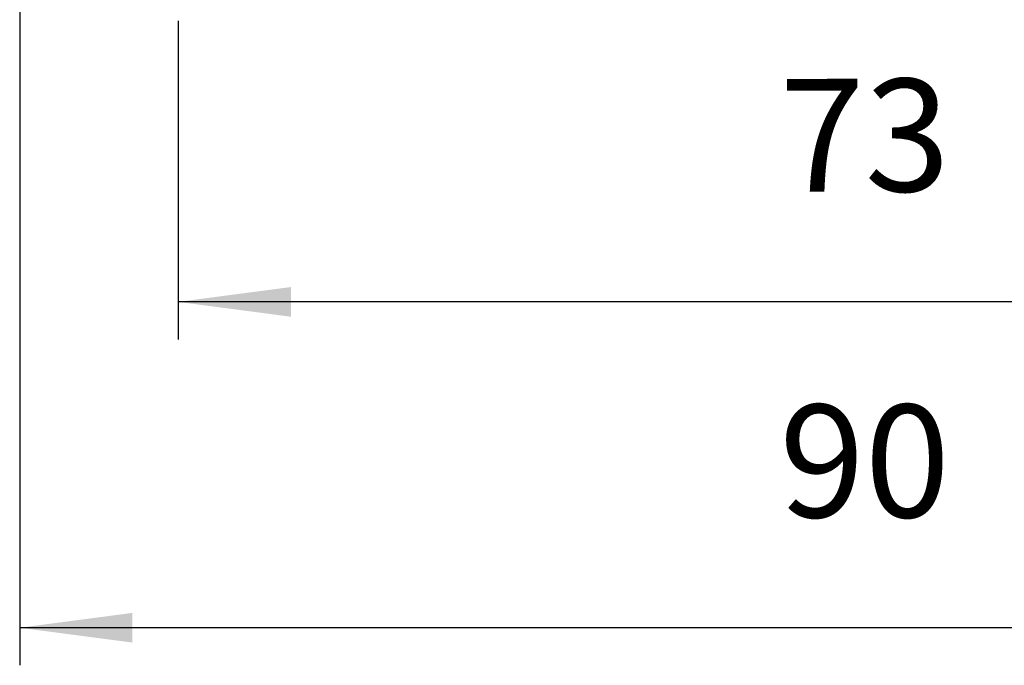
# Model space of a CAD drawing. Units: millimetres. Extents: x 224 to 779, y -5 to 395.
# Drawn here: x 332 to 384, y 96 to 131 of the extents above; entities that cross this region are included whole.
import ezdxf

# ---------------------------------------------------------------- set-up
doc = ezdxf.new("R2010")
doc.units = ezdxf.units.MM
doc.layers.add('1', color=7, linetype='Continuous')
doc.styles.add('CONVERTER_11', font='simplex.shx', dxfattribs={"width": 0.95})
doc.dimstyles.new('ME10_DIM_15', dxfattribs={"dimtxt": 6, "dimasz": 6, "dimexe": 2, "dimexo": 1, "dimgap": 4, "dimtad": 1, "dimzin": 12, "dimdsep": 46, "dimtxsty": 'CONVERTER_11', "dimsah": 1, "dimcen": 0.09, "dimclrd": 2, "dimclre": 2, "dimclrt": 4, "dimadec": 0, "dimazin": 0, "dimtfac": 1, "dimtdec": 4, "dimtix": 1, "dimtmove": 0, "dimatfit": 3, "dimfxl": 1, "dimtolj": 1, "dimtzin": 0, "dimarcsym": 0})
doc.dimstyles.new('ME10_DIM_16', dxfattribs={"dimtxt": 6, "dimasz": 6, "dimexe": 2, "dimexo": 1, "dimgap": 4, "dimtad": 1, "dimzin": 12, "dimdsep": 46, "dimtxsty": 'CONVERTER_11', "dimsah": 1, "dimcen": 0.09, "dimclrd": 2, "dimclre": 2, "dimclrt": 4, "dimadec": 0, "dimazin": 0, "dimtfac": 1, "dimtdec": 4, "dimtix": 1, "dimtmove": 0, "dimatfit": 3, "dimfxl": 1, "dimtolj": 1, "dimtzin": 0, "dimarcsym": 0})

# ---------------------------------------------------------------- blocks, each defined once
blk = doc.blocks.new('*D14')
at = {"layer": '1', "color": 2, "linetype": 'Continuous'}
for p, q in [((340.308, 130.681), (340.308, 113.719)), ((413.307, 130.681), (413.307, 113.719)), ((413.307, 115.719), (340.308, 115.719))]:
    blk.add_line(p, q, dxfattribs=at)
at = {"layer": '1', "color": 2}
for points in [[(346.308, 116.509), (346.308, 114.929), (340.308, 115.719)], [(407.307, 114.929), (407.307, 116.509), (413.307, 115.719)]]:
    blk.add_solid(points, dxfattribs=at)
at = {"layer": '1', "color": 4, "insert": (372.308, 119.719), "char_height": 6, "attachment_point": 7, "rotation": 0.0003, "line_spacing_factor": 0.60024, "style": 'CONVERTER_11'}
blk.add_mtext('73', dxfattribs=at)
blk = doc.blocks.new('*D15')
at = {"layer": '1', "color": 2, "linetype": 'Continuous'}
for p, q in [((331.873, 162.819), (331.873, 96.372)), ((421.742, 162.819), (421.742, 96.372)), ((421.742, 98.372), (331.873, 98.372))]:
    blk.add_line(p, q, dxfattribs=at)
at = {"layer": '1', "color": 2}
for points in [[(337.873, 99.162), (337.873, 97.582), (331.873, 98.372)], [(415.742, 97.582), (415.742, 99.162), (421.742, 98.372)]]:
    blk.add_solid(points, dxfattribs=at)
at = {"layer": '1', "color": 4, "insert": (372.308, 102.372), "char_height": 6, "attachment_point": 7, "rotation": 0.0003, "line_spacing_factor": 0.60024, "style": 'CONVERTER_11'}
blk.add_mtext('90', dxfattribs=at)

msp = doc.modelspace()

# ---------------------------------------------------------------- dimensions: what is measured, and where the dimension line sits
at = {"layer": '1'}
for base, p1, p2, text, dimstyle, picture, middle in [((421.742, 98.372), (331.873, 163.819), (421.742, 163.819), '90', 'ME10_DIM_16', '*D15', (376.808, 105.372)), ((413.307, 115.719), (340.308, 131.681), (413.307, 131.681), '73', 'ME10_DIM_15', '*D14', (376.808, 122.719))]:
    dim = msp.add_linear_dim(base=base, p1=p1, p2=p2, text=text, dimstyle=dimstyle, dxfattribs=at)
    dim.commit()
    dim.dimension.update_dxf_attribs({"geometry": picture, "text_midpoint": middle, "text_rotation": 0.0001})

doc.saveas('drawing.dxf')
